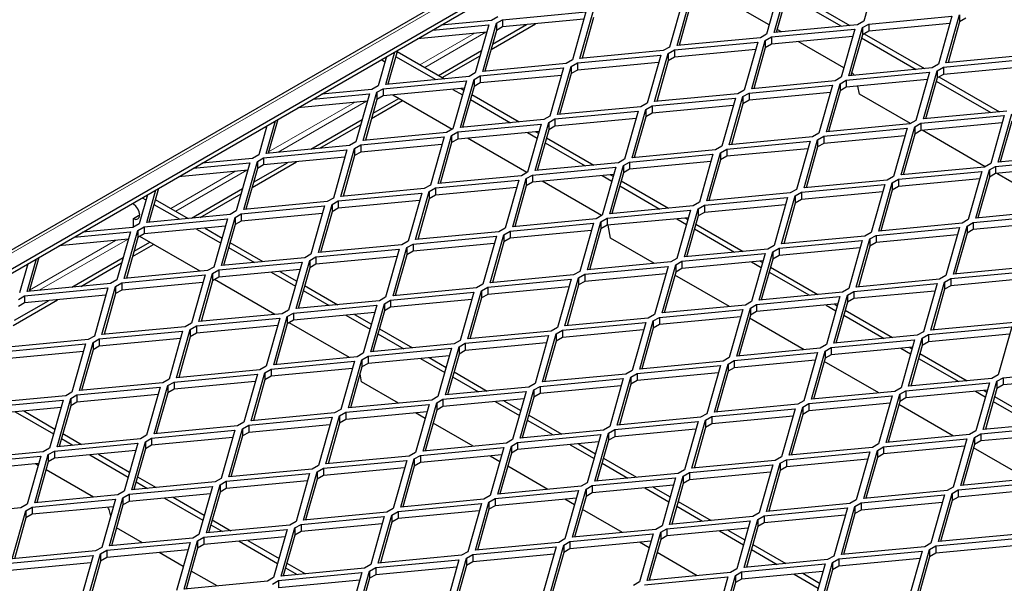
# Model space of a CAD drawing. Units: millimetres. Extents: x 15 to 2021, y 5 to 1440.
# Drawn here: x 1469 to 1609, y 1138 to 1218 of the extents above; entities that cross this region are included whole.
import ezdxf

# ---------------------------------------------------------------- set-up
doc = ezdxf.new("R2010")
doc.units = ezdxf.units.MM
doc.header["$LTSCALE"] = 10
doc.layers.get('0').update_dxf_attribs({"color": 1})
doc.layers.add('35896', color=7, linetype='Continuous')

# ---------------------------------------------------------------- blocks, each defined once
blk = doc.blocks.new('ISO_view')
at = {"color": 7, "linetype": 'Continuous', "lineweight": 30}
for p, q in [((80.345, 65.883), (-13.983, 11.429)), ((-13.105, 11.402), (80.495, 65.436)), ((-8.767, 13.784), (80.495, 65.314)), ((33.074, 32.264), (32.687, 30.898)), ((30.316, 31.897), (29.93, 30.531)), ((30.144, 30.573), (30.531, 31.939)), ((30.531, 31.735), (30.203, 30.579)), ((30.506, 31.647), (32.055, 30.753)), ((30.584, 31.766), (32.298, 30.776)), ((27.558, 31.529), (27.172, 30.163)), ((27.386, 30.206), (27.773, 31.572)), ((27.773, 31.368), (27.446, 30.211)), ((30.004, 30.794), (28.709, 31.541)), ((22.434, 30.939), (24.801, 31.162)), ((24.801, 31.162), (24.414, 29.796)), ((24.629, 29.838), (25.015, 31.204)), ((32.829, 30.817), (35.195, 31.04)), ((35.195, 31.04), (34.809, 29.674)), ((35.023, 29.716), (35.41, 31.082)), ((35.41, 31.082), (35.41, 30.878)), ((20.437, 30.643), (22.043, 30.795)), ((22.116, 30.919), (20.679, 30.783)), ((22.043, 30.795), (21.656, 29.429)), ((21.871, 29.471), (22.257, 30.837)), ((22.106, 30.096), (23.364, 30.823)), ((22.293, 31.021), (22.116, 30.919)), ((22.147, 30.242), (23.111, 30.799)), ((22.257, 30.837), (22.434, 30.939)), ((22.257, 30.837), (22.257, 30.633)), ((24.741, 30.952), (22.434, 30.735)), ((22.434, 30.939), (22.434, 30.735)), ((25.015, 31), (24.688, 29.844)), ((32.51, 30.796), (30.144, 30.573)), ((32.687, 30.898), (32.51, 30.796)), ((32.652, 30.714), (32.829, 30.817)), ((35.136, 30.83), (32.829, 30.612)), ((32.829, 30.817), (32.829, 30.612)), ((35.41, 30.878), (35.083, 29.721)), ((35.586, 30.98), (35.41, 30.878)), ((21.984, 30.585), (20.014, 30.399)), ((22.257, 30.633), (21.93, 29.476)), ((22.434, 30.735), (22.257, 30.633)), ((29.93, 30.531), (29.753, 30.429)), ((30.071, 30.449), (32.437, 30.672)), ((30.352, 30.593), (30.228, 30.665)), ((32.437, 30.672), (32.051, 29.306)), ((32.265, 29.348), (32.652, 30.714)), ((32.652, 30.51), (32.325, 29.354)), ((32.652, 30.714), (32.652, 30.51)), ((32.829, 30.612), (32.652, 30.51)), ((32.705, 30.541), (34.419, 29.551)), ((27.313, 30.082), (29.68, 30.305)), ((29.753, 30.429), (27.386, 30.206)), ((29.68, 30.305), (29.293, 28.939)), ((29.508, 28.981), (29.894, 30.347)), ((29.894, 30.347), (30.071, 30.449)), ((29.894, 30.347), (29.894, 30.143)), ((30.071, 30.245), (29.894, 30.143)), ((32.378, 30.462), (30.071, 30.245)), ((30.071, 30.449), (30.071, 30.245)), ((32.125, 29.569), (30.83, 30.317)), ((32.627, 30.423), (34.176, 29.529)), ((19.113, 29.103), (19.376, 30.03)), ((19.445, 30.07), (19.173, 29.109)), ((19.435, 30.037), (20.781, 29.261)), ((20.614, 29.357), (21.836, 30.063)), ((24.556, 29.714), (26.922, 29.937)), ((26.995, 30.061), (24.629, 29.838)), ((26.922, 29.937), (26.535, 28.571)), ((26.75, 28.614), (27.136, 29.98)), ((27.172, 30.163), (26.995, 30.061)), ((27.136, 29.98), (27.313, 30.082)), ((27.136, 29.98), (27.136, 29.776)), ((29.62, 30.095), (27.313, 29.878)), ((27.313, 30.082), (27.313, 29.878)), ((29.894, 30.143), (29.567, 28.987)), ((37.39, 29.939), (35.023, 29.716)), ((19.133, 29.891), (18.899, 29.061)), ((19.022, 29.786), (19.022, 29.827)), ((19.089, 29.733), (19.022, 29.786)), ((19.395, 29.897), (20.537, 29.238)), ((20.72, 29.296), (21.794, 29.916)), ((24.237, 29.694), (21.871, 29.471)), ((24.414, 29.796), (24.237, 29.694)), ((24.379, 29.612), (24.556, 29.714)), ((26.863, 29.728), (24.556, 29.51)), ((24.556, 29.714), (24.556, 29.51)), ((27.136, 29.776), (26.809, 28.619)), ((27.313, 29.878), (27.136, 29.776)), ((34.809, 29.674), (34.632, 29.571)), ((34.95, 29.592), (37.316, 29.815)), ((21.656, 29.429), (21.48, 29.327)), ((21.798, 29.347), (24.164, 29.57)), ((24.164, 29.57), (23.778, 28.204)), ((23.992, 28.246), (24.379, 29.612)), ((24.379, 29.408), (24.052, 28.252)), ((24.379, 29.612), (24.379, 29.408)), ((24.556, 29.51), (24.379, 29.408)), ((32.192, 29.225), (34.559, 29.448)), ((34.632, 29.571), (32.265, 29.348)), ((34.559, 29.448), (34.172, 28.082)), ((34.387, 28.124), (34.773, 29.49)), ((34.773, 29.49), (34.95, 29.592)), ((34.773, 29.49), (34.773, 29.286)), ((34.95, 29.388), (34.773, 29.286)), ((37.257, 29.605), (34.95, 29.388)), ((34.95, 29.592), (34.95, 29.388)), ((19.04, 28.98), (21.406, 29.203)), ((21.48, 29.327), (19.113, 29.103)), ((21.406, 29.203), (21.02, 27.837)), ((21.235, 27.879), (21.621, 29.245)), ((21.621, 29.245), (21.798, 29.347)), ((21.621, 29.245), (21.621, 29.041)), ((21.798, 29.143), (21.621, 29.041)), ((24.105, 29.36), (21.798, 29.143)), ((21.798, 29.347), (21.798, 29.143)), ((31.874, 29.204), (29.508, 28.981)), ((31.629, 27.756), (32.016, 29.122)), ((32.051, 29.306), (31.874, 29.204)), ((32.016, 29.122), (32.192, 29.225)), ((32.016, 29.122), (32.016, 28.918)), ((34.499, 29.238), (32.192, 29.02)), ((32.192, 29.225), (32.192, 29.02)), ((34.773, 29.286), (34.446, 28.129)), ((34.748, 29.198), (36.297, 28.304)), ((34.826, 29.316), (36.54, 28.327)), ((17.043, 28.684), (18.649, 28.835)), ((18.722, 28.959), (17.285, 28.824)), ((18.649, 28.835), (18.262, 27.469)), ((18.477, 27.511), (18.863, 28.878)), ((18.899, 29.061), (18.722, 28.959)), ((18.863, 28.878), (19.04, 28.98)), ((18.863, 28.878), (18.863, 28.673)), ((21.347, 28.993), (19.04, 28.775)), ((19.04, 28.98), (19.04, 28.775)), ((21.016, 28.962), (21.293, 28.802)), ((21.259, 28.985), (21.333, 28.942)), ((21.621, 29.041), (21.294, 27.884)), ((21.557, 28.813), (22.902, 28.036)), ((29.116, 28.837), (26.75, 28.614)), ((29.293, 28.939), (29.116, 28.837)), ((29.258, 28.755), (29.435, 28.857)), ((29.435, 28.857), (31.801, 29.08)), ((31.742, 28.87), (29.435, 28.653)), ((29.435, 28.857), (29.435, 28.653)), ((31.801, 29.08), (31.414, 27.714)), ((32.016, 28.918), (31.688, 27.762)), ((32.192, 29.02), (32.016, 28.918)), ((32.571, 28.822), (32.524, 29.052)), ((34.013, 27.99), (32.571, 28.822)), ((18.589, 28.626), (16.62, 28.44)), ((18.863, 28.673), (18.536, 27.517)), ((18.711, 28.136), (19.588, 28.643)), ((18.753, 28.283), (19.482, 28.704)), ((19.04, 28.775), (18.863, 28.673)), ((21.002, 27.826), (19.313, 28.801)), ((21.517, 28.672), (22.659, 28.013)), ((26.535, 28.571), (26.359, 28.469)), ((26.677, 28.49), (29.043, 28.713)), ((29.043, 28.713), (28.657, 27.347)), ((28.871, 27.389), (29.258, 28.755)), ((29.258, 28.551), (28.931, 27.395)), ((29.258, 28.755), (29.258, 28.551)), ((29.435, 28.653), (29.258, 28.551)), ((23.919, 28.122), (26.285, 28.345)), ((26.359, 28.469), (23.992, 28.246)), ((26.285, 28.345), (25.899, 26.979)), ((26.114, 27.022), (26.5, 28.388)), ((26.5, 28.388), (26.677, 28.49)), ((26.5, 28.388), (26.5, 28.184)), ((26.677, 28.286), (26.5, 28.184)), ((28.984, 28.503), (26.677, 28.286)), ((26.677, 28.49), (26.677, 28.286)), ((36.753, 28.347), (34.387, 28.124)), ((36.508, 26.899), (36.895, 28.265)), ((15.719, 27.144), (15.981, 28.071)), ((16.05, 28.111), (15.778, 27.15)), ((16.987, 27.264), (18.442, 28.103)), ((21.161, 27.755), (23.528, 27.978)), ((23.601, 28.102), (21.235, 27.879)), ((23.528, 27.978), (23.141, 26.612)), ((23.356, 26.654), (23.742, 28.02)), ((23.778, 28.204), (23.601, 28.102)), ((23.742, 28.02), (23.919, 28.122)), ((23.742, 28.02), (23.742, 27.816)), ((26.226, 28.136), (23.919, 27.918)), ((23.919, 28.122), (23.919, 27.918)), ((26.5, 28.184), (26.173, 27.027)), ((33.995, 27.979), (31.629, 27.756)), ((34.172, 28.082), (33.995, 27.979)), ((34.137, 27.898), (34.314, 28)), ((34.314, 28), (36.68, 28.223)), ((36.621, 28.013), (34.314, 27.796)), ((34.314, 28), (34.314, 27.796)), ((36.68, 28.223), (36.294, 26.857)), ((36.895, 28.061), (36.567, 26.905)), ((15.739, 27.931), (15.505, 27.102)), ((17.241, 27.288), (18.4, 27.957)), ((20.843, 27.735), (18.477, 27.511)), ((21.02, 27.837), (20.843, 27.735)), ((20.985, 27.653), (21.161, 27.755)), ((23.468, 27.768), (21.161, 27.551)), ((21.161, 27.755), (21.161, 27.551)), ((23.137, 27.737), (23.414, 27.577)), ((23.38, 27.76), (23.454, 27.717)), ((23.742, 27.816), (23.415, 26.66)), ((23.919, 27.918), (23.742, 27.816)), ((31.414, 27.714), (31.238, 27.612)), ((31.556, 27.633), (33.922, 27.856)), ((33.922, 27.856), (33.536, 26.49)), ((33.75, 26.532), (34.137, 27.898)), ((34.137, 27.694), (33.81, 26.537)), ((34.137, 27.898), (34.137, 27.694)), ((34.314, 27.796), (34.137, 27.694)), ((36.134, 26.765), (34.344, 27.799)), ((18.262, 27.469), (18.086, 27.367)), ((18.404, 27.388), (20.77, 27.611)), ((20.77, 27.611), (20.384, 26.245)), ((20.598, 26.287), (20.985, 27.653)), ((20.985, 27.449), (20.658, 26.292)), ((20.985, 27.653), (20.985, 27.449)), ((21.161, 27.551), (20.985, 27.449)), ((23.123, 26.602), (21.435, 27.577)), ((23.638, 27.448), (24.78, 26.789)), ((23.678, 27.588), (25.023, 26.811)), ((28.798, 27.265), (31.165, 27.488)), ((31.238, 27.612), (28.871, 27.389)), ((31.165, 27.488), (30.778, 26.122)), ((30.993, 26.164), (31.379, 27.53)), ((31.379, 27.53), (31.556, 27.633)), ((31.379, 27.53), (31.379, 27.326)), ((31.556, 27.428), (31.379, 27.326)), ((33.863, 27.646), (31.556, 27.428)), ((31.556, 27.633), (31.556, 27.428)), ((15.646, 27.02), (18.012, 27.243)), ((18.086, 27.367), (15.719, 27.144)), ((18.012, 27.243), (17.626, 25.877)), ((17.84, 25.919), (18.227, 27.286)), ((18.227, 27.286), (18.404, 27.388)), ((18.227, 27.286), (18.227, 27.081)), ((18.404, 27.183), (18.227, 27.081)), ((20.711, 27.401), (18.404, 27.183)), ((18.404, 27.388), (18.404, 27.183)), ((28.48, 27.245), (26.114, 27.022)), ((28.235, 25.797), (28.621, 27.163)), ((28.657, 27.347), (28.48, 27.245)), ((28.621, 27.163), (28.798, 27.265)), ((28.621, 27.163), (28.621, 26.959)), ((31.105, 27.278), (28.798, 27.061)), ((28.798, 27.265), (28.798, 27.061)), ((31.379, 27.326), (31.052, 26.17)), ((13.649, 26.725), (15.255, 26.876)), ((15.328, 27), (13.891, 26.864)), ((15.255, 26.876), (14.868, 25.51)), ((15.083, 25.552), (15.469, 26.918)), ((15.317, 26.177), (16.576, 26.904)), ((15.505, 27.102), (15.328, 27)), ((15.359, 26.323), (16.322, 26.88)), ((15.469, 26.918), (15.646, 27.02)), ((15.469, 26.918), (15.469, 26.714)), ((17.953, 27.034), (15.646, 26.816)), ((15.646, 27.02), (15.646, 26.816)), ((18.227, 27.081), (17.9, 25.925)), ((25.722, 26.877), (23.356, 26.654)), ((25.899, 26.979), (25.722, 26.877)), ((25.864, 26.796), (26.04, 26.898)), ((26.04, 26.898), (28.407, 27.121)), ((28.347, 26.911), (26.04, 26.694)), ((26.04, 26.898), (26.04, 26.694)), ((28.407, 27.121), (28.02, 25.755)), ((28.621, 26.959), (28.294, 25.803)), ((28.798, 27.061), (28.621, 26.959)), ((36.294, 26.857), (36.117, 26.755)), ((36.435, 26.775), (38.801, 26.998)), ((38.874, 27.122), (36.508, 26.899)), ((15.195, 26.666), (13.226, 26.481)), ((15.469, 26.714), (15.142, 25.558)), ((15.646, 26.816), (15.469, 26.714)), ((23.141, 26.612), (22.965, 26.51)), ((23.283, 26.53), (25.649, 26.753)), ((25.649, 26.753), (25.263, 25.387)), ((25.477, 25.43), (25.864, 26.796)), ((25.864, 26.592), (25.537, 25.435)), ((25.864, 26.796), (25.864, 26.592)), ((26.04, 26.694), (25.864, 26.592)), ((33.677, 26.408), (36.044, 26.631)), ((36.117, 26.755), (33.75, 26.532)), ((36.044, 26.631), (35.657, 25.265)), ((35.872, 25.307), (36.258, 26.673)), ((36.258, 26.673), (36.435, 26.775)), ((36.258, 26.673), (36.258, 26.469)), ((36.435, 26.571), (36.258, 26.469)), ((38.742, 26.789), (36.435, 26.571)), ((36.435, 26.775), (36.435, 26.571)), ((38.255, 25.54), (36.465, 26.574)), ((20.525, 26.163), (22.891, 26.386)), ((22.965, 26.51), (20.598, 26.287)), ((22.891, 26.386), (22.505, 25.02)), ((22.72, 25.062), (23.106, 26.428)), ((23.106, 26.428), (23.283, 26.53)), ((23.106, 26.428), (23.106, 26.224)), ((23.283, 26.326), (23.106, 26.224)), ((25.59, 26.544), (23.283, 26.326)), ((23.283, 26.53), (23.283, 26.326)), ((25.245, 25.377), (23.556, 26.352)), ((25.258, 26.512), (25.536, 26.352)), ((25.501, 26.535), (25.575, 26.493)), ((25.799, 26.363), (27.144, 25.587)), ((33.359, 26.388), (30.993, 26.164)), ((33.114, 24.94), (33.5, 26.306)), ((33.536, 26.49), (33.359, 26.388)), ((33.5, 26.306), (33.677, 26.408)), ((33.5, 26.306), (33.5, 26.102)), ((35.984, 26.421), (33.677, 26.204)), ((33.677, 26.408), (33.677, 26.204)), ((36.258, 26.469), (35.931, 25.313)), ((12.325, 25.185), (12.587, 26.112)), ((12.656, 26.152), (12.384, 25.19)), ((13.593, 25.304), (15.048, 26.144)), ((17.767, 25.796), (20.134, 26.019)), ((20.207, 26.143), (17.84, 25.919)), ((20.134, 26.019), (19.747, 24.653)), ((19.962, 24.695), (20.348, 26.061)), ((20.384, 26.245), (20.207, 26.143)), ((20.348, 26.061), (20.525, 26.163)), ((20.348, 26.061), (20.348, 25.857)), ((22.832, 26.176), (20.525, 25.959)), ((20.525, 26.163), (20.525, 25.959)), ((23.106, 26.224), (22.779, 25.068)), ((25.759, 26.223), (26.901, 25.564)), ((30.601, 26.02), (28.235, 25.797)), ((30.778, 26.122), (30.601, 26.02)), ((30.743, 25.938), (30.919, 26.041)), ((30.919, 26.041), (33.286, 26.264)), ((33.227, 26.054), (30.919, 25.836)), ((30.919, 26.041), (30.919, 25.836)), ((33.286, 26.264), (32.899, 24.898)), ((33.5, 26.102), (33.173, 24.945)), ((33.677, 26.204), (33.5, 26.102)), ((11.951, 25.704), (11.951, 25.745)), ((12.345, 25.972), (12.11, 25.142)), ((12.199, 25.887), (12.304, 25.827)), ((12.34, 25.969), (12.344, 25.967)), ((12.568, 25.838), (13.506, 25.296)), ((13.847, 25.328), (15.006, 25.997)), ((17.449, 25.775), (15.083, 25.552)), ((17.626, 25.877), (17.449, 25.775)), ((17.591, 25.694), (17.767, 25.796)), ((20.074, 25.809), (17.767, 25.591)), ((17.767, 25.796), (17.767, 25.591)), ((20.348, 25.857), (20.021, 24.7)), ((20.525, 25.959), (20.348, 25.857)), ((28.02, 25.755), (27.844, 25.653)), ((28.162, 25.673), (30.528, 25.896)), ((30.528, 25.896), (30.142, 24.53)), ((30.356, 24.572), (30.743, 25.938)), ((30.743, 25.734), (30.416, 24.578)), ((30.743, 25.938), (30.743, 25.734)), ((30.919, 25.836), (30.743, 25.734)), ((12.528, 25.697), (13.263, 25.273)), ((14.868, 25.51), (14.691, 25.408)), ((15.01, 25.428), (17.376, 25.651)), ((17.376, 25.651), (16.989, 24.285)), ((17.204, 24.327), (17.591, 25.694)), ((17.591, 25.489), (17.263, 24.333)), ((17.591, 25.694), (17.591, 25.489)), ((17.767, 25.591), (17.591, 25.489)), ((25.404, 25.306), (27.77, 25.529)), ((27.844, 25.653), (25.477, 25.43)), ((27.77, 25.529), (27.384, 24.163)), ((27.599, 24.205), (27.985, 25.571)), ((27.985, 25.571), (28.162, 25.673)), ((27.985, 25.571), (27.985, 25.367)), ((28.162, 25.469), (27.985, 25.367)), ((30.469, 25.687), (28.162, 25.469)), ((28.162, 25.673), (28.162, 25.469)), ((38.238, 25.53), (35.872, 25.307)), ((11.951, 25.295), (12.093, 25.377)), ((11.951, 25.051), (11.951, 25.295)), ((12.125, 25.362), (12.093, 25.377)), ((12.252, 25.061), (14.618, 25.284)), ((14.691, 25.408), (12.325, 25.185)), ((14.618, 25.284), (14.232, 23.918)), ((14.446, 23.96), (14.833, 25.326)), ((14.833, 25.326), (15.01, 25.428)), ((14.833, 25.326), (14.833, 25.122)), ((15.01, 25.224), (14.833, 25.122)), ((17.317, 25.442), (15.01, 25.224)), ((15.01, 25.428), (15.01, 25.224)), ((25.086, 25.285), (22.72, 25.062)), ((24.841, 23.838), (25.227, 25.204)), ((25.263, 25.387), (25.086, 25.285)), ((25.227, 25.204), (25.404, 25.306)), ((25.227, 25.204), (25.227, 25)), ((27.711, 25.319), (25.404, 25.102)), ((25.404, 25.306), (25.404, 25.102)), ((27.38, 25.288), (27.657, 25.128)), ((27.623, 25.311), (27.697, 25.268)), ((27.985, 25.367), (27.658, 24.211)), ((35.657, 25.265), (35.48, 25.163)), ((35.622, 25.081), (35.799, 25.183)), ((35.799, 25.183), (38.165, 25.406)), ((38.106, 25.197), (35.799, 24.979)), ((35.799, 25.183), (35.799, 24.979)), ((10.255, 24.765), (11.86, 24.917)), ((11.934, 25.04), (10.497, 24.905)), ((11.86, 24.917), (11.474, 23.55)), ((11.689, 23.593), (12.075, 24.959)), ((12.11, 25.142), (11.934, 25.04)), ((12.075, 24.959), (12.252, 25.061)), ((12.075, 24.959), (12.075, 24.755)), ((14.559, 25.074), (12.252, 24.857)), ((12.252, 25.061), (12.252, 24.857)), ((13.741, 24.997), (14.425, 24.602)), ((13.984, 25.02), (14.465, 24.742)), ((14.833, 25.122), (14.506, 23.966)), ((22.328, 24.918), (19.962, 24.695)), ((22.505, 25.02), (22.328, 24.918)), ((22.47, 24.836), (22.646, 24.938)), ((22.646, 24.938), (25.013, 25.161)), ((24.953, 24.952), (22.646, 24.734)), ((22.646, 24.938), (22.646, 24.734)), ((25.013, 25.161), (24.626, 23.795)), ((25.227, 25), (24.9, 23.843)), ((25.404, 25.102), (25.227, 25)), ((25.5, 24.74), (25.426, 25.104)), ((27.881, 24.999), (29.023, 24.339)), ((27.92, 25.139), (29.266, 24.362)), ((32.899, 24.898), (32.723, 24.796)), ((33.041, 24.816), (35.407, 25.039)), ((35.48, 25.163), (33.114, 24.94)), ((35.407, 25.039), (35.021, 23.673)), ((35.235, 23.715), (35.622, 25.081)), ((35.622, 25.081), (35.622, 24.877)), ((35.799, 24.979), (35.622, 24.877)), ((11.801, 24.707), (9.832, 24.521)), ((12.075, 24.755), (11.748, 23.598)), ((11.965, 24.364), (12.411, 24.622)), ((12.252, 24.857), (12.075, 24.755)), ((13.842, 23.796), (12.128, 24.785)), ((14.689, 24.613), (15.627, 24.071)), ((19.747, 24.653), (19.57, 24.551)), ((19.889, 24.571), (22.255, 24.794)), ((22.255, 24.794), (21.869, 23.428)), ((22.083, 23.47), (22.47, 24.836)), ((22.47, 24.632), (22.142, 23.476)), ((22.47, 24.836), (22.47, 24.632)), ((22.646, 24.734), (22.47, 24.632)), ((26.751, 24.018), (25.5, 24.74)), ((30.283, 24.449), (32.649, 24.672)), ((32.723, 24.796), (30.356, 24.572)), ((32.649, 24.672), (32.263, 23.306)), ((32.478, 23.348), (32.864, 24.714)), ((32.864, 24.714), (33.041, 24.816)), ((32.864, 24.714), (32.864, 24.51)), ((33.041, 24.612), (32.864, 24.51)), ((35.348, 24.829), (33.041, 24.612)), ((33.041, 24.816), (33.041, 24.612)), ((35.622, 24.877), (35.295, 23.721)), ((11.923, 24.218), (12.517, 24.561)), ((14.649, 24.473), (15.384, 24.049)), ((17.131, 24.204), (19.497, 24.427)), ((19.57, 24.551), (17.204, 24.327)), ((19.497, 24.427), (19.111, 23.061)), ((19.325, 23.103), (19.712, 24.469)), ((19.712, 24.469), (19.889, 24.571)), ((19.712, 24.469), (19.712, 24.265)), ((19.889, 24.367), (19.712, 24.265)), ((22.196, 24.584), (19.889, 24.367)), ((19.889, 24.571), (19.889, 24.367)), ((29.965, 24.428), (27.599, 24.205)), ((29.72, 22.98), (30.106, 24.346)), ((30.142, 24.53), (29.965, 24.428)), ((30.106, 24.346), (30.283, 24.449)), ((30.106, 24.346), (30.106, 24.142)), ((32.59, 24.462), (30.283, 24.244)), ((30.283, 24.449), (30.283, 24.244)), ((32.864, 24.51), (32.537, 23.353)), ((8.931, 23.225), (9.193, 24.152)), ((9.262, 24.192), (8.99, 23.231)), ((10.199, 23.345), (11.653, 24.184)), ((14.373, 23.836), (16.74, 24.059)), ((16.813, 24.183), (14.446, 23.96)), ((16.74, 24.059), (16.353, 22.693)), ((16.568, 22.736), (16.954, 24.102)), ((16.989, 24.285), (16.813, 24.183)), ((16.954, 24.102), (17.131, 24.204)), ((16.954, 24.102), (16.954, 23.897)), ((19.438, 24.217), (17.131, 23.999)), ((17.131, 24.204), (17.131, 23.999)), ((19.712, 24.265), (19.385, 23.108)), ((27.207, 24.061), (24.841, 23.838)), ((27.384, 24.163), (27.207, 24.061)), ((27.349, 23.979), (27.525, 24.081)), ((27.525, 24.081), (29.892, 24.304)), ((29.832, 24.095), (27.525, 23.877)), ((27.525, 24.081), (27.525, 23.877)), ((29.501, 24.063), (29.778, 23.903)), ((29.892, 24.304), (29.505, 22.938)), ((29.744, 24.086), (29.818, 24.043)), ((30.106, 24.142), (29.779, 22.986)), ((30.283, 24.244), (30.106, 24.142)), ((8.951, 24.012), (8.716, 23.183)), ((10.453, 23.369), (11.612, 24.038)), ((14.055, 23.816), (11.689, 23.593)), ((14.232, 23.918), (14.055, 23.816)), ((14.196, 23.734), (14.373, 23.836)), ((16.68, 23.85), (14.373, 23.632)), ((14.373, 23.836), (14.373, 23.632)), ((15.862, 23.772), (16.547, 23.377)), ((16.106, 23.795), (16.586, 23.518)), ((16.954, 23.897), (16.627, 22.741)), ((17.131, 23.999), (16.954, 23.897)), ((24.626, 23.795), (24.449, 23.693)), ((24.768, 23.714), (27.134, 23.937)), ((27.134, 23.937), (26.748, 22.571)), ((26.962, 22.613), (27.349, 23.979)), ((27.349, 23.775), (27.021, 22.619)), ((27.349, 23.979), (27.349, 23.775)), ((27.525, 23.877), (27.349, 23.775)), ((30.002, 23.774), (31.144, 23.115)), ((30.042, 23.914), (31.387, 23.138)), ((35.162, 23.591), (37.528, 23.814)), ((37.602, 23.938), (35.235, 23.715)), ((11.474, 23.55), (11.297, 23.448)), ((11.615, 23.469), (13.982, 23.692)), ((13.982, 23.692), (13.595, 22.326)), ((13.81, 22.368), (14.196, 23.734)), ((14.196, 23.53), (13.869, 22.374)), ((14.196, 23.734), (14.196, 23.53)), ((14.373, 23.632), (14.196, 23.53)), ((15.963, 22.571), (14.249, 23.561)), ((22.01, 23.346), (24.376, 23.569)), ((24.449, 23.693), (22.083, 23.47)), ((24.376, 23.569), (23.99, 22.203)), ((24.204, 22.246), (24.591, 23.612)), ((24.591, 23.612), (24.768, 23.714)), ((24.591, 23.612), (24.591, 23.408)), ((24.768, 23.51), (24.591, 23.408)), ((27.075, 23.727), (24.768, 23.51)), ((24.768, 23.714), (24.768, 23.51)), ((28.872, 22.793), (27.324, 23.687)), ((34.844, 23.571), (32.478, 23.348)), ((35.021, 23.673), (34.844, 23.571)), ((34.985, 23.489), (35.162, 23.591)), ((37.469, 23.605), (35.162, 23.387)), ((35.162, 23.591), (35.162, 23.387)), ((8.858, 23.101), (11.224, 23.325)), ((11.297, 23.448), (8.931, 23.225)), ((11.224, 23.325), (10.838, 21.958)), ((11.052, 22.001), (11.439, 23.367)), ((11.439, 23.367), (11.615, 23.469)), ((11.439, 23.367), (11.439, 23.163)), ((11.615, 23.265), (11.439, 23.163)), ((13.922, 23.482), (11.615, 23.265)), ((11.615, 23.469), (11.615, 23.265)), ((16.77, 23.248), (17.506, 22.824)), ((16.81, 23.389), (17.749, 22.847)), ((21.692, 23.326), (19.325, 23.103)), ((21.447, 21.878), (21.833, 23.244)), ((21.869, 23.428), (21.692, 23.326)), ((21.833, 23.244), (22.01, 23.346)), ((21.833, 23.244), (21.833, 23.04)), ((24.317, 23.36), (22.01, 23.142)), ((22.01, 23.346), (22.01, 23.142)), ((24.591, 23.408), (24.264, 22.251)), ((32.263, 23.306), (32.086, 23.204)), ((32.228, 23.122), (32.404, 23.224)), ((32.404, 23.224), (34.771, 23.447)), ((34.711, 23.237), (32.404, 23.02)), ((32.404, 23.224), (32.404, 23.02)), ((34.771, 23.447), (34.384, 22.081)), ((34.599, 22.123), (34.985, 23.489)), ((34.985, 23.285), (34.658, 22.129)), ((34.985, 23.489), (34.985, 23.285)), ((35.162, 23.387), (34.985, 23.285)), ((8.529, 22.258), (9.788, 22.985)), ((8.571, 22.405), (9.534, 22.961)), ((8.681, 22.999), (8.858, 23.101)), ((11.165, 23.115), (8.858, 22.897)), ((8.858, 23.101), (8.858, 22.897)), ((11.439, 23.163), (11.112, 22.006)), ((18.934, 22.959), (16.568, 22.736)), ((19.111, 23.061), (18.934, 22.959)), ((19.075, 22.877), (19.252, 22.979)), ((19.252, 22.979), (21.619, 23.202)), ((21.559, 22.992), (19.252, 22.775)), ((19.252, 22.979), (19.252, 22.775)), ((21.619, 23.202), (21.232, 21.836)), ((21.833, 23.04), (21.506, 21.884)), ((22.01, 23.142), (21.833, 23.04)), ((29.505, 22.938), (29.328, 22.836)), ((29.647, 22.857), (32.013, 23.08)), ((32.086, 23.204), (29.72, 22.98)), ((32.013, 23.08), (31.627, 21.714)), ((31.841, 21.756), (32.228, 23.122)), ((32.228, 23.122), (32.228, 22.918)), ((32.404, 23.02), (32.228, 22.918)), ((8.858, 22.897), (8.681, 22.795)), ((16.353, 22.693), (16.176, 22.591)), ((16.495, 22.612), (18.861, 22.835)), ((18.861, 22.835), (18.474, 21.469)), ((18.689, 21.511), (19.075, 22.877)), ((19.075, 22.673), (18.748, 21.516)), ((19.075, 22.877), (19.075, 22.673)), ((19.252, 22.775), (19.075, 22.673)), ((26.889, 22.489), (29.255, 22.712)), ((29.328, 22.836), (26.962, 22.613)), ((29.255, 22.712), (28.869, 21.346)), ((29.083, 21.388), (29.47, 22.754)), ((29.47, 22.754), (29.647, 22.857)), ((29.47, 22.754), (29.47, 22.55)), ((29.647, 22.652), (29.47, 22.55)), ((31.954, 22.87), (29.647, 22.652)), ((29.647, 22.857), (29.647, 22.652)), ((31.622, 22.839), (31.9, 22.679)), ((31.865, 22.862), (31.939, 22.819)), ((32.228, 22.918), (31.901, 21.761)), ((32.163, 22.69), (33.508, 21.913)), ((13.737, 22.244), (16.103, 22.467)), ((16.176, 22.591), (13.81, 22.368)), ((16.103, 22.467), (15.717, 21.101)), ((15.931, 21.144), (16.318, 22.51)), ((16.318, 22.51), (16.495, 22.612)), ((16.318, 22.51), (16.318, 22.305)), ((16.495, 22.407), (16.318, 22.305)), ((18.802, 22.625), (16.495, 22.407)), ((16.495, 22.612), (16.495, 22.407)), ((17.984, 22.548), (18.668, 22.153)), ((18.227, 22.571), (18.708, 22.293)), ((26.571, 22.469), (24.204, 22.246)), ((26.326, 21.021), (26.712, 22.387)), ((26.748, 22.571), (26.571, 22.469)), ((26.712, 22.387), (26.889, 22.489)), ((26.712, 22.387), (26.712, 22.183)), ((29.196, 22.503), (26.889, 22.285)), ((26.889, 22.489), (26.889, 22.285)), ((29.47, 22.55), (29.143, 21.394)), ((30.993, 21.568), (29.445, 22.462)), ((32.123, 22.549), (33.265, 21.89)), ((10.979, 21.877), (13.345, 22.1)), ((13.419, 22.224), (11.052, 22.001)), ((13.345, 22.1), (12.959, 20.734)), ((13.174, 20.776), (13.56, 22.142)), ((13.595, 22.326), (13.419, 22.224)), ((13.56, 22.142), (13.737, 22.244)), ((13.56, 22.142), (13.56, 21.938)), ((16.044, 22.258), (13.737, 22.04)), ((13.737, 22.244), (13.737, 22.04)), ((16.318, 22.305), (15.991, 21.149)), ((18.085, 21.347), (16.371, 22.336)), ((18.932, 22.164), (19.87, 21.622)), ((23.813, 22.101), (21.447, 21.878)), ((23.99, 22.203), (23.813, 22.101)), ((23.954, 22.02), (24.131, 22.122)), ((24.131, 22.122), (26.498, 22.345)), ((26.438, 22.135), (24.131, 21.918)), ((24.131, 22.122), (24.131, 21.918)), ((26.498, 22.345), (26.111, 20.979)), ((26.712, 22.183), (26.385, 21.027)), ((26.889, 22.285), (26.712, 22.183)), ((34.526, 21.999), (36.892, 22.222)), ((36.965, 22.346), (34.599, 22.123)), ((36.892, 22.222), (36.506, 20.856)), ((10.661, 21.856), (8.295, 21.633)), ((10.838, 21.958), (10.661, 21.856)), ((10.802, 21.775), (10.979, 21.877)), ((13.286, 21.89), (10.979, 21.673)), ((10.979, 21.877), (10.979, 21.673)), ((13.56, 21.938), (13.233, 20.782)), ((13.737, 22.04), (13.56, 21.938)), ((18.892, 22.024), (19.627, 21.599)), ((21.232, 21.836), (21.055, 21.734)), ((21.374, 21.754), (23.74, 21.977)), ((23.74, 21.977), (23.353, 20.611)), ((23.568, 20.654), (23.954, 22.02)), ((23.954, 21.816), (23.627, 20.659)), ((23.954, 22.02), (23.954, 21.816)), ((24.131, 21.918), (23.954, 21.816)), ((31.768, 21.632), (34.134, 21.855)), ((34.208, 21.979), (31.841, 21.756)), ((34.134, 21.855), (33.748, 20.489)), ((33.963, 20.531), (34.349, 21.897)), ((34.384, 22.081), (34.208, 21.979)), ((34.349, 21.897), (34.526, 21.999)), ((34.349, 21.897), (34.349, 21.693)), ((36.833, 22.013), (34.526, 21.795)), ((34.526, 21.999), (34.526, 21.795)), ((8.221, 21.509), (10.588, 21.733)), ((10.588, 21.733), (10.201, 20.366)), ((10.416, 20.409), (10.802, 21.775)), ((10.802, 21.571), (10.475, 20.414)), ((10.802, 21.775), (10.802, 21.571)), ((10.979, 21.673), (10.802, 21.571)), ((18.616, 21.387), (20.982, 21.61)), ((21.055, 21.734), (18.689, 21.511)), ((20.982, 21.61), (20.596, 20.244)), ((20.81, 20.286), (21.197, 21.652)), ((21.197, 21.652), (21.374, 21.754)), ((21.197, 21.652), (21.197, 21.448)), ((21.374, 21.55), (21.197, 21.448)), ((23.681, 21.768), (21.374, 21.55)), ((21.374, 21.754), (21.374, 21.55)), ((31.45, 21.612), (29.083, 21.388)), ((31.627, 21.714), (31.45, 21.612)), ((31.591, 21.53), (31.768, 21.632)), ((34.075, 21.645), (31.768, 21.428)), ((31.768, 21.632), (31.768, 21.428)), ((33.743, 21.614), (34.021, 21.454)), ((33.987, 21.637), (34.061, 21.594)), ((34.349, 21.693), (34.022, 20.537)), ((34.526, 21.795), (34.349, 21.693)), ((10.528, 21.523), (8.221, 21.305)), ((18.298, 21.367), (15.931, 21.144)), ((18.053, 19.919), (18.439, 21.285)), ((18.474, 21.469), (18.298, 21.367)), ((18.439, 21.285), (18.616, 21.387)), ((18.439, 21.285), (18.439, 21.081)), ((20.923, 21.4), (18.616, 21.183)), ((18.616, 21.387), (18.616, 21.183)), ((20.105, 21.323), (20.789, 20.928)), ((20.348, 21.346), (20.829, 21.069)), ((21.197, 21.448), (20.87, 20.292)), ((28.869, 21.346), (28.692, 21.244)), ((28.834, 21.162), (29.01, 21.265)), ((29.01, 21.265), (31.377, 21.488)), ((31.317, 21.278), (29.01, 21.06)), ((29.01, 21.265), (29.01, 21.06)), ((31.377, 21.488), (30.99, 20.122)), ((31.205, 20.164), (31.591, 21.53)), ((31.591, 21.326), (31.264, 20.169)), ((31.591, 21.53), (31.591, 21.326)), ((31.768, 21.428), (31.591, 21.326)), ((34.245, 21.325), (35.387, 20.665)), ((34.284, 21.465), (35.63, 20.688)), ((15.54, 20.999), (13.174, 20.776)), ((15.717, 21.101), (15.54, 20.999)), ((15.681, 20.918), (15.858, 21.02)), ((15.858, 21.02), (18.224, 21.243)), ((18.165, 21.033), (15.858, 20.815)), ((15.858, 21.02), (15.858, 20.815)), ((18.224, 21.243), (17.838, 19.877)), ((18.439, 21.081), (18.112, 19.924)), ((18.616, 21.183), (18.439, 21.081)), ((26.111, 20.979), (25.934, 20.877)), ((26.253, 20.897), (28.619, 21.12)), ((28.692, 21.244), (26.326, 21.021)), ((28.619, 21.12), (28.232, 19.754)), ((28.447, 19.796), (28.834, 21.162)), ((28.834, 21.162), (28.834, 20.958)), ((29.01, 21.06), (28.834, 20.958)), ((33.115, 20.344), (31.566, 21.238)), ((36.647, 20.775), (39.013, 20.998)), ((12.959, 20.734), (12.782, 20.632)), ((13.1, 20.652), (15.467, 20.875)), ((15.467, 20.875), (15.08, 19.509)), ((15.295, 19.552), (15.681, 20.918)), ((15.681, 20.713), (15.354, 19.557)), ((15.681, 20.918), (15.681, 20.713)), ((15.858, 20.815), (15.681, 20.713)), ((18.429, 20.658), (18.383, 20.883)), ((21.013, 20.799), (21.748, 20.375)), ((21.053, 20.939), (21.991, 20.398)), ((23.495, 20.53), (25.861, 20.753)), ((25.934, 20.877), (23.568, 20.654)), ((25.861, 20.753), (25.475, 19.387)), ((25.689, 19.429), (26.076, 20.795)), ((26.076, 20.795), (26.253, 20.897)), ((26.076, 20.795), (26.076, 20.591)), ((28.56, 20.911), (26.253, 20.693)), ((26.253, 20.897), (26.253, 20.693)), ((28.834, 20.958), (28.506, 19.802)), ((36.329, 20.754), (33.963, 20.531)), ((36.506, 20.856), (36.329, 20.754)), ((36.47, 20.673), (36.647, 20.775)), ((38.954, 20.788), (36.647, 20.571)), ((36.647, 20.775), (36.647, 20.571)), ((10.343, 20.285), (12.709, 20.508)), ((12.782, 20.632), (10.416, 20.409)), ((12.709, 20.508), (12.323, 19.142)), ((12.537, 19.184), (12.924, 20.55)), ((12.924, 20.55), (13.1, 20.652)), ((12.924, 20.55), (12.924, 20.346)), ((13.1, 20.448), (12.924, 20.346)), ((15.407, 20.666), (13.1, 20.448)), ((13.1, 20.652), (13.1, 20.448)), ((19.476, 20.053), (18.429, 20.658)), ((23.177, 20.509), (20.81, 20.286)), ((22.932, 19.062), (23.318, 20.428)), ((23.353, 20.611), (23.177, 20.509)), ((23.318, 20.428), (23.495, 20.53)), ((23.318, 20.428), (23.318, 20.224)), ((25.802, 20.543), (23.495, 20.326)), ((23.495, 20.53), (23.495, 20.326)), ((26.076, 20.591), (25.749, 19.435)), ((26.253, 20.693), (26.076, 20.591)), ((33.748, 20.489), (33.571, 20.387)), ((33.889, 20.407), (36.256, 20.63)), ((36.196, 20.421), (33.889, 20.203)), ((36.256, 20.63), (35.869, 19.264)), ((36.084, 19.307), (36.47, 20.673)), ((36.47, 20.469), (36.143, 19.312)), ((36.47, 20.673), (36.47, 20.469)), ((36.647, 20.571), (36.47, 20.469)), ((7.585, 19.917), (9.951, 20.141)), ((10.024, 20.264), (7.658, 20.041)), ((9.951, 20.141), (9.565, 18.774)), ((9.779, 18.817), (10.166, 20.183)), ((10.201, 20.366), (10.024, 20.264)), ((10.166, 20.183), (10.343, 20.285)), ((10.166, 20.183), (10.166, 19.979)), ((12.65, 20.298), (10.343, 20.081)), ((10.343, 20.285), (10.343, 20.081)), ((12.924, 20.346), (12.597, 19.19)), ((20.419, 20.142), (18.053, 19.919)), ((20.596, 20.244), (20.419, 20.142)), ((20.56, 20.06), (20.737, 20.162)), ((20.737, 20.162), (23.103, 20.385)), ((23.044, 20.176), (20.737, 19.958)), ((20.737, 20.162), (20.737, 19.958)), ((23.103, 20.385), (22.717, 19.019)), ((23.318, 20.224), (22.991, 19.067)), ((23.495, 20.326), (23.318, 20.224)), ((31.132, 20.04), (33.498, 20.263)), ((33.571, 20.387), (31.205, 20.164)), ((33.498, 20.263), (33.112, 18.897)), ((33.326, 18.939), (33.713, 20.305)), ((33.713, 20.305), (33.889, 20.407)), ((33.713, 20.305), (33.713, 20.101)), ((33.889, 20.203), (33.713, 20.101)), ((33.889, 20.407), (33.889, 20.203)), ((35.865, 20.389), (36.142, 20.229)), ((36.108, 20.412), (36.182, 20.37)), ((36.406, 20.24), (37.751, 19.464)), ((9.892, 19.931), (7.585, 19.713)), ((10.166, 19.979), (9.839, 18.822)), ((10.343, 20.081), (10.166, 19.979)), ((17.838, 19.877), (17.661, 19.775)), ((17.979, 19.795), (20.346, 20.018)), ((20.346, 20.018), (19.959, 18.652)), ((20.174, 18.694), (20.56, 20.06)), ((20.56, 19.856), (20.233, 18.7)), ((20.56, 20.06), (20.56, 19.856)), ((20.737, 19.958), (20.56, 19.856)), ((22.226, 20.099), (22.911, 19.704)), ((22.469, 20.122), (22.95, 19.844)), ((28.374, 19.673), (30.74, 19.896)), ((30.813, 20.02), (28.447, 19.796)), ((30.74, 19.896), (30.354, 18.53)), ((30.568, 18.572), (30.955, 19.938)), ((30.99, 20.122), (30.813, 20.02)), ((30.955, 19.938), (31.132, 20.04)), ((30.955, 19.938), (30.955, 19.734)), ((33.439, 20.053), (31.132, 19.836)), ((31.132, 20.04), (31.132, 19.836)), ((33.713, 20.101), (33.385, 18.945)), ((35.236, 19.119), (33.688, 20.013)), ((36.366, 20.1), (37.508, 19.441)), ((8.588, 19.808), (9.679, 19.178)), ((8.831, 19.831), (9.719, 19.318)), ((15.222, 19.428), (17.588, 19.651)), ((17.661, 19.775), (15.295, 19.552)), ((17.588, 19.651), (17.202, 18.285)), ((17.416, 18.327), (17.803, 19.693)), ((17.803, 19.693), (17.979, 19.795)), ((17.803, 19.693), (17.803, 19.489)), ((17.979, 19.591), (17.803, 19.489)), ((20.286, 19.808), (17.979, 19.591)), ((17.979, 19.795), (17.979, 19.591)), ((20.232, 19.617), (19.955, 19.777)), ((23.174, 19.715), (24.113, 19.173)), ((28.056, 19.652), (25.689, 19.429)), ((28.232, 19.754), (28.056, 19.652)), ((28.197, 19.57), (28.374, 19.673)), ((30.681, 19.686), (28.374, 19.468)), ((28.374, 19.673), (28.374, 19.468)), ((30.955, 19.734), (30.628, 18.577)), ((31.132, 19.836), (30.955, 19.734)), ((14.904, 19.407), (12.537, 19.184)), ((14.659, 17.96), (15.045, 19.326)), ((15.08, 19.509), (14.904, 19.407)), ((15.045, 19.326), (15.222, 19.428)), ((15.045, 19.326), (15.045, 19.121)), ((17.529, 19.441), (15.222, 19.223)), ((15.222, 19.428), (15.222, 19.223)), ((17.803, 19.489), (17.476, 18.332)), ((21.598, 18.829), (20.456, 19.488)), ((23.134, 19.574), (23.87, 19.15)), ((25.475, 19.387), (25.298, 19.285)), ((25.439, 19.203), (25.616, 19.305)), ((25.616, 19.305), (27.983, 19.528)), ((27.923, 19.319), (25.616, 19.101)), ((25.616, 19.305), (25.616, 19.101)), ((27.983, 19.528), (27.596, 18.162)), ((27.811, 18.204), (28.197, 19.57)), ((28.197, 19.366), (27.87, 18.21)), ((28.197, 19.57), (28.197, 19.366)), ((28.374, 19.468), (28.197, 19.366)), ((36.011, 19.183), (38.377, 19.406)), ((38.45, 19.53), (36.084, 19.307)), ((12.146, 19.04), (9.779, 18.817)), ((9.903, 19.049), (10.231, 18.859)), ((9.943, 19.189), (10.474, 18.882)), ((12.323, 19.142), (12.146, 19.04)), ((12.287, 18.958), (12.464, 19.06)), ((12.464, 19.06), (14.83, 19.283)), ((14.771, 19.074), (12.464, 18.856)), ((12.464, 19.06), (12.464, 18.856)), ((14.83, 19.283), (14.444, 17.917)), ((15.045, 19.121), (14.718, 17.965)), ((15.222, 19.223), (15.045, 19.121)), ((22.717, 19.019), (22.54, 18.917)), ((22.858, 18.938), (25.225, 19.161)), ((25.298, 19.285), (22.932, 19.062)), ((25.225, 19.161), (24.838, 17.795)), ((25.053, 17.837), (25.439, 19.203)), ((25.439, 19.203), (25.439, 18.999)), ((25.616, 19.101), (25.439, 18.999)), ((33.253, 18.815), (35.619, 19.038)), ((35.692, 19.162), (33.326, 18.939)), ((35.619, 19.038), (35.233, 17.672)), ((35.447, 17.715), (35.834, 19.081)), ((35.869, 19.264), (35.692, 19.162)), ((35.834, 19.081), (36.011, 19.183)), ((35.834, 19.081), (35.834, 18.877)), ((38.318, 19.196), (36.011, 18.979)), ((36.011, 19.183), (36.011, 18.979)), ((9.565, 18.774), (9.388, 18.672)), ((9.706, 18.693), (12.073, 18.916)), ((12.073, 18.916), (11.686, 17.55)), ((11.901, 17.592), (12.287, 18.958)), ((12.287, 18.754), (11.96, 17.598)), ((12.287, 18.958), (12.287, 18.754)), ((12.464, 18.856), (12.287, 18.754)), ((20.101, 18.57), (22.467, 18.793)), ((22.54, 18.917), (20.174, 18.694)), ((22.467, 18.793), (22.081, 17.427)), ((22.295, 17.47), (22.682, 18.836)), ((22.682, 18.836), (22.858, 18.938)), ((22.682, 18.836), (22.682, 18.632)), ((25.165, 18.951), (22.858, 18.734)), ((22.858, 18.938), (22.858, 18.734)), ((24.348, 18.874), (25.032, 18.479)), ((24.591, 18.897), (25.072, 18.619)), ((25.439, 18.999), (25.112, 17.843)), ((32.935, 18.795), (30.568, 18.572)), ((33.112, 18.897), (32.935, 18.795)), ((33.076, 18.713), (33.253, 18.815)), ((35.56, 18.829), (33.253, 18.611)), ((33.253, 18.815), (33.253, 18.611)), ((35.834, 18.877), (35.507, 17.72)), ((37.357, 17.895), (35.809, 18.789)), ((36.011, 18.979), (35.834, 18.877)), ((6.949, 18.325), (9.315, 18.549)), ((9.388, 18.672), (7.022, 18.449)), ((9.315, 18.549), (8.928, 17.183)), ((9.143, 17.225), (9.53, 18.591)), ((9.53, 18.591), (9.706, 18.693)), ((9.53, 18.591), (9.53, 18.387)), ((9.706, 18.489), (9.53, 18.387)), ((12.013, 18.706), (9.706, 18.489)), ((9.706, 18.693), (9.706, 18.489)), ((10.709, 18.583), (11.8, 17.953)), ((10.952, 18.606), (11.84, 18.094)), ((19.783, 18.55), (17.416, 18.327)), ((19.538, 17.102), (19.924, 18.468)), ((19.959, 18.652), (19.783, 18.55)), ((19.924, 18.468), (20.101, 18.57)), ((19.924, 18.468), (19.924, 18.264)), ((22.408, 18.584), (20.101, 18.366)), ((20.101, 18.57), (20.101, 18.366)), ((22.354, 18.392), (22.076, 18.552)), ((22.682, 18.632), (22.355, 17.475)), ((22.858, 18.734), (22.682, 18.632)), ((25.295, 18.49), (26.234, 17.948)), ((30.354, 18.53), (30.177, 18.428)), ((30.495, 18.448), (32.862, 18.671)), ((32.802, 18.461), (30.495, 18.244)), ((32.862, 18.671), (32.475, 17.305)), ((32.69, 17.347), (33.076, 18.713)), ((33.076, 18.509), (32.749, 17.353)), ((33.076, 18.713), (33.076, 18.509)), ((33.253, 18.611), (33.076, 18.509)), ((9.256, 18.339), (6.949, 18.121)), ((9.241, 18.288), (9.167, 18.33)), ((9.53, 18.387), (9.202, 17.23)), ((17.025, 18.183), (14.659, 17.96)), ((17.202, 18.285), (17.025, 18.183)), ((17.166, 18.101), (17.343, 18.203)), ((17.343, 18.203), (19.709, 18.426)), ((19.65, 18.216), (17.343, 17.999)), ((17.343, 18.203), (17.343, 17.999)), ((19.709, 18.426), (19.323, 17.06)), ((19.924, 18.264), (19.597, 17.108)), ((20.101, 18.366), (19.924, 18.264)), ((23.719, 17.604), (22.577, 18.263)), ((25.256, 18.35), (25.991, 17.925)), ((27.738, 18.081), (30.104, 18.304)), ((30.177, 18.428), (27.811, 18.204)), ((30.104, 18.304), (29.717, 16.938)), ((29.932, 16.98), (30.318, 18.346)), ((30.318, 18.346), (30.495, 18.448)), ((30.318, 18.346), (30.318, 18.142)), ((30.495, 18.244), (30.318, 18.142)), ((30.495, 18.448), (30.495, 18.244)), ((10.81, 17.382), (9.465, 18.158)), ((12.064, 17.965), (12.596, 17.658)), ((14.444, 17.917), (14.267, 17.815)), ((14.585, 17.836), (16.952, 18.059)), ((16.952, 18.059), (16.565, 16.693)), ((16.78, 16.735), (17.166, 18.101)), ((17.166, 17.897), (16.839, 16.74)), ((17.166, 18.101), (17.166, 17.897)), ((17.343, 17.999), (17.166, 17.897)), ((24.98, 17.713), (27.346, 17.936)), ((27.419, 18.06), (25.053, 17.837)), ((27.346, 17.936), (26.96, 16.57)), ((27.174, 16.612), (27.561, 17.978)), ((27.596, 18.162), (27.419, 18.06)), ((27.561, 17.978), (27.738, 18.081)), ((27.561, 17.978), (27.561, 17.774)), ((30.045, 18.094), (27.738, 17.876)), ((27.738, 18.081), (27.738, 17.876)), ((30.318, 18.142), (29.991, 16.985)), ((37.814, 17.938), (35.447, 17.715)), ((11.828, 17.468), (14.194, 17.691)), ((14.267, 17.815), (11.901, 17.592)), ((12.024, 17.824), (12.352, 17.635)), ((14.194, 17.691), (13.808, 16.325)), ((14.022, 16.368), (14.409, 17.734)), ((14.409, 17.734), (14.585, 17.836)), ((14.409, 17.734), (14.409, 17.529)), ((14.585, 17.631), (14.409, 17.529)), ((16.892, 17.849), (14.585, 17.631)), ((14.585, 17.836), (14.585, 17.631)), ((24.662, 17.693), (22.295, 17.47)), ((24.838, 17.795), (24.662, 17.693)), ((24.803, 17.611), (24.98, 17.713)), ((27.287, 17.727), (24.98, 17.509)), ((24.98, 17.713), (24.98, 17.509)), ((26.469, 17.649), (27.153, 17.254)), ((26.712, 17.672), (27.193, 17.395)), ((27.561, 17.774), (27.234, 16.618)), ((27.738, 17.876), (27.561, 17.774)), ((35.233, 17.672), (35.056, 17.57)), ((35.374, 17.591), (37.741, 17.814)), ((11.509, 17.448), (9.143, 17.225)), ((11.264, 16), (11.651, 17.366)), ((11.686, 17.55), (11.509, 17.448)), ((11.651, 17.366), (11.828, 17.468)), ((11.651, 17.366), (11.651, 17.162)), ((14.135, 17.482), (11.828, 17.264)), ((11.828, 17.468), (11.828, 17.264)), ((12.831, 17.359), (13.922, 16.729)), ((13.074, 17.382), (13.961, 16.869)), ((14.409, 17.529), (14.081, 16.373)), ((22.081, 17.427), (21.904, 17.325)), ((22.045, 17.244), (22.222, 17.346)), ((22.222, 17.346), (24.588, 17.569)), ((24.529, 17.359), (22.222, 17.142)), ((22.222, 17.346), (22.222, 17.142)), ((24.588, 17.569), (24.202, 16.203)), ((24.417, 16.245), (24.803, 17.611)), ((24.803, 17.407), (24.476, 16.251)), ((24.803, 17.611), (24.803, 17.407)), ((24.98, 17.509), (24.803, 17.407)), ((32.617, 17.223), (34.983, 17.446)), ((35.056, 17.57), (32.69, 17.347)), ((34.983, 17.446), (34.596, 16.08)), ((34.811, 16.123), (35.197, 17.489)), ((35.197, 17.489), (35.374, 17.591)), ((35.197, 17.489), (35.197, 17.285)), ((35.374, 17.387), (35.197, 17.285)), ((37.681, 17.604), (35.374, 17.387)), ((35.374, 17.591), (35.374, 17.387)), ((8.752, 17.08), (6.385, 16.857)), ((8.928, 17.183), (8.752, 17.08)), ((8.893, 16.999), (9.07, 17.101)), ((9.07, 17.101), (11.436, 17.324)), ((11.377, 17.114), (9.07, 16.897)), ((9.07, 17.101), (9.07, 16.897)), ((11.436, 17.324), (11.05, 15.958)), ((11.651, 17.162), (11.324, 16.006)), ((11.828, 17.264), (11.651, 17.162)), ((19.323, 17.06), (19.146, 16.958)), ((19.464, 16.978), (21.831, 17.201)), ((21.904, 17.325), (19.538, 17.102)), ((21.831, 17.201), (21.444, 15.835)), ((21.659, 15.878), (22.045, 17.244)), ((22.045, 17.244), (22.045, 17.04)), ((22.222, 17.142), (22.045, 17.04)), ((24.475, 17.168), (24.197, 17.328)), ((27.377, 17.125), (28.112, 16.701)), ((27.417, 17.266), (28.355, 16.724)), ((29.859, 16.856), (32.225, 17.079)), ((32.298, 17.203), (29.932, 16.98)), ((32.225, 17.079), (31.839, 15.713)), ((32.053, 15.755), (32.44, 17.121)), ((32.475, 17.305), (32.298, 17.203)), ((32.44, 17.121), (32.617, 17.223)), ((32.44, 17.121), (32.44, 16.917)), ((34.924, 17.237), (32.617, 17.019)), ((32.617, 17.223), (32.617, 17.019)), ((35.197, 17.285), (34.87, 16.128)), ((8.507, 15.633), (8.893, 16.999)), ((8.893, 16.795), (8.566, 15.638)), ((8.893, 16.999), (8.893, 16.795)), ((9.07, 16.897), (8.893, 16.795)), ((11.302, 16.849), (11.279, 16.96)), ((16.707, 16.611), (19.073, 16.834)), ((19.146, 16.958), (16.78, 16.735)), ((19.073, 16.834), (18.687, 15.468)), ((18.901, 15.51), (19.288, 16.876)), ((19.288, 16.876), (19.464, 16.978)), ((19.288, 16.876), (19.288, 16.672)), ((21.771, 16.992), (19.464, 16.774)), ((19.464, 16.978), (19.464, 16.774)), ((22.045, 17.04), (21.718, 15.883)), ((25.84, 16.379), (24.699, 17.038)), ((29.541, 16.836), (27.174, 16.612)), ((29.717, 16.938), (29.541, 16.836)), ((29.682, 16.754), (29.859, 16.856)), ((32.166, 16.869), (29.859, 16.652)), ((29.859, 16.856), (29.859, 16.652)), ((32.44, 16.917), (32.113, 15.761)), ((32.617, 17.019), (32.44, 16.917)), ((12.202, 16.089), (11.467, 16.513)), ((16.388, 16.591), (14.022, 16.368)), ((14.145, 16.6), (14.474, 16.41)), ((14.185, 16.74), (14.717, 16.433)), ((16.143, 15.143), (16.53, 16.509)), ((16.565, 16.693), (16.388, 16.591)), ((16.53, 16.509), (16.707, 16.611)), ((16.53, 16.509), (16.53, 16.305)), ((19.014, 16.624), (16.707, 16.407)), ((16.707, 16.611), (16.707, 16.407)), ((19.288, 16.672), (18.96, 15.516)), ((19.464, 16.774), (19.288, 16.672)), ((26.96, 16.57), (26.783, 16.468)), ((27.101, 16.489), (29.467, 16.712)), ((29.408, 16.502), (27.101, 16.284)), ((29.467, 16.712), (29.081, 15.346)), ((29.296, 15.388), (29.682, 16.754)), ((29.682, 16.55), (29.355, 15.393)), ((29.682, 16.754), (29.682, 16.55)), ((29.859, 16.652), (29.682, 16.55)), ((13.631, 16.223), (11.264, 16)), ((13.808, 16.325), (13.631, 16.223)), ((13.772, 16.142), (13.949, 16.244)), ((13.949, 16.244), (16.315, 16.467)), ((16.256, 16.257), (13.949, 16.039)), ((13.949, 16.244), (13.949, 16.039)), ((16.315, 16.467), (15.929, 15.101)), ((16.53, 16.305), (16.203, 15.148)), ((16.707, 16.407), (16.53, 16.305)), ((24.343, 16.121), (26.71, 16.344)), ((26.783, 16.468), (24.417, 16.245)), ((26.71, 16.344), (26.323, 14.978)), ((26.538, 15.02), (26.924, 16.387)), ((26.924, 16.387), (27.101, 16.489)), ((26.924, 16.387), (26.924, 16.182)), ((27.101, 16.284), (26.924, 16.182)), ((27.101, 16.489), (27.101, 16.284)), ((28.59, 16.425), (29.275, 16.03)), ((28.833, 16.448), (29.314, 16.17)), ((34.738, 15.999), (37.104, 16.222)), ((37.177, 16.346), (34.811, 16.123)), ((11.05, 15.958), (10.873, 15.856)), ((11.191, 15.876), (13.558, 16.099)), ((13.558, 16.099), (13.171, 14.733)), ((13.386, 14.776), (13.772, 16.142)), ((13.772, 16.142), (13.772, 15.937)), ((13.949, 16.039), (13.772, 15.937)), ((14.952, 16.134), (16.043, 15.504)), ((15.195, 16.157), (16.083, 15.645)), ((21.586, 15.754), (23.952, 15.977)), ((24.025, 16.101), (21.659, 15.878)), ((23.952, 15.977), (23.566, 14.611)), ((23.78, 14.653), (24.167, 16.019)), ((24.202, 16.203), (24.025, 16.101)), ((24.167, 16.019), (24.343, 16.121)), ((24.167, 16.019), (24.167, 15.815)), ((26.65, 16.135), (24.343, 15.917)), ((24.343, 16.121), (24.343, 15.917)), ((26.596, 15.943), (26.318, 16.103)), ((26.924, 16.182), (26.597, 15.026)), ((29.538, 16.041), (30.477, 15.499)), ((34.42, 15.978), (32.053, 15.755)), ((34.596, 16.08), (34.42, 15.978)), ((34.561, 15.897), (34.738, 15.999)), ((37.045, 16.012), (34.738, 15.795)), ((34.738, 15.999), (34.738, 15.795)), ((8.433, 15.509), (10.8, 15.732)), ((10.873, 15.856), (8.507, 15.633)), ((10.8, 15.732), (10.413, 14.366)), ((10.628, 14.408), (11.014, 15.774)), ((11.014, 15.774), (11.191, 15.876)), ((11.014, 15.774), (11.014, 15.57)), ((11.191, 15.672), (11.014, 15.57)), ((13.498, 15.89), (11.191, 15.672)), ((11.191, 15.876), (11.191, 15.672)), ((13.365, 15.417), (12.68, 15.812)), ((13.772, 15.937), (13.445, 14.781)), ((21.267, 15.733), (18.901, 15.51)), ((21.444, 15.835), (21.267, 15.733)), ((21.409, 15.652), (21.586, 15.754)), ((23.893, 15.767), (21.586, 15.55)), ((21.586, 15.754), (21.586, 15.55)), ((24.167, 15.815), (23.84, 14.659)), ((24.343, 15.917), (24.167, 15.815)), ((27.962, 15.155), (26.82, 15.814)), ((29.498, 15.901), (30.233, 15.476)), ((31.839, 15.713), (31.662, 15.611)), ((31.98, 15.631), (34.346, 15.854)), ((34.346, 15.854), (33.96, 14.488)), ((34.175, 14.531), (34.561, 15.897)), ((34.561, 15.693), (34.234, 14.536)), ((34.561, 15.897), (34.561, 15.693)), ((34.738, 15.795), (34.561, 15.693)), ((10.741, 15.522), (8.433, 15.305)), ((11.014, 15.57), (10.687, 14.414)), ((16.307, 15.515), (16.838, 15.208)), ((18.687, 15.468), (18.51, 15.366)), ((18.651, 15.284), (18.828, 15.386)), ((18.828, 15.386), (21.194, 15.609)), ((21.135, 15.4), (18.828, 15.182)), ((18.828, 15.386), (18.828, 15.182)), ((21.194, 15.609), (20.808, 14.243)), ((21.022, 14.286), (21.409, 15.652)), ((21.409, 15.448), (21.082, 14.291)), ((21.409, 15.652), (21.409, 15.448)), ((21.586, 15.55), (21.409, 15.448)), ((29.222, 15.264), (31.589, 15.487)), ((31.662, 15.611), (29.296, 15.388)), ((31.589, 15.487), (31.202, 14.121)), ((31.417, 14.163), (31.803, 15.529)), ((31.803, 15.529), (31.98, 15.631)), ((31.803, 15.529), (31.803, 15.325)), ((31.98, 15.427), (31.803, 15.325)), ((34.287, 15.645), (31.98, 15.427)), ((31.98, 15.631), (31.98, 15.427)), ((14.323, 14.864), (13.588, 15.288)), ((15.929, 15.101), (15.752, 14.999)), ((16.07, 15.019), (18.437, 15.242)), ((18.51, 15.366), (16.143, 15.143)), ((16.267, 15.375), (16.595, 15.185)), ((18.437, 15.242), (18.05, 13.876)), ((18.265, 13.918), (18.651, 15.284)), ((18.651, 15.284), (18.651, 15.08)), ((18.828, 15.182), (18.651, 15.08)), ((26.465, 14.897), (28.831, 15.12)), ((28.904, 15.244), (26.538, 15.02)), ((28.831, 15.12), (28.445, 13.754)), ((28.659, 13.796), (29.046, 15.162)), ((29.081, 15.346), (28.904, 15.244)), ((29.046, 15.162), (29.222, 15.264)), ((29.046, 15.162), (29.046, 14.958)), ((31.529, 15.277), (29.222, 15.06)), ((29.222, 15.264), (29.222, 15.06)), ((30.712, 15.2), (31.396, 14.805)), ((30.955, 15.223), (31.436, 14.946)), ((31.803, 15.325), (31.476, 14.169)), ((15.752, 14.999), (13.386, 14.776)), ((15.893, 14.917), (16.07, 15.019)), ((18.377, 15.032), (16.07, 14.815)), ((16.07, 15.019), (16.07, 14.815)), ((18.651, 15.08), (18.324, 13.924)), ((26.323, 14.978), (26.147, 14.876)), ((29.046, 14.958), (28.719, 13.801)), ((29.222, 15.06), (29.046, 14.958))]:
    blk.add_line(p, q, dxfattribs=at)
at = {"color": 8, "linetype": 'Continuous', "lineweight": 0}
for p, q in [((80.47, 65.871), (-13.858, 11.417)), ((21.621, 30.551), (20.083, 29.663)), ((20.225, 29.582), (21.959, 30.583)), ((18.227, 28.591), (15.788, 27.184)), ((16.058, 27.176), (18.565, 28.623)), ((14.832, 26.632), (13.012, 25.581)), ((13.154, 25.5), (15.17, 26.664)), ((11.438, 24.673), (9, 23.265)), ((9.269, 23.257), (11.776, 24.704))]:
    blk.add_line(p, q, dxfattribs=at)
at = {"color": 7, "linetype": 'Continuous', "lineweight": 30, "flags": 128}
blk.add_lwpolyline([(11.951, 25.295), (12.019, 25.272), (12.076, 25.283), (12.115, 25.327), (12.128, 25.397), (12.115, 25.483), (12.076, 25.572), (12.019, 25.649), (11.951, 25.704)], dxfattribs=at)
at = {"color": 7, "linetype": 'Continuous', "lineweight": 30}
for centre, radius, start, end in [((32.131, 29.154), 0.357, 35.7418, 52.5244), ((10.881, 16.873), 0.407, 12.2282, 33.7124)]:
    blk.add_arc(centre, radius, start, end, dxfattribs=at)

msp = doc.modelspace()

# ---------------------------------------------------------------- block references
at = {"layer": '35896', "xscale": 5, "yscale": 5, "zscale": 5}
msp.add_blockref('ISO_view', (1425.228, 1063.114), dxfattribs=at)

doc.saveas('drawing.dxf')
